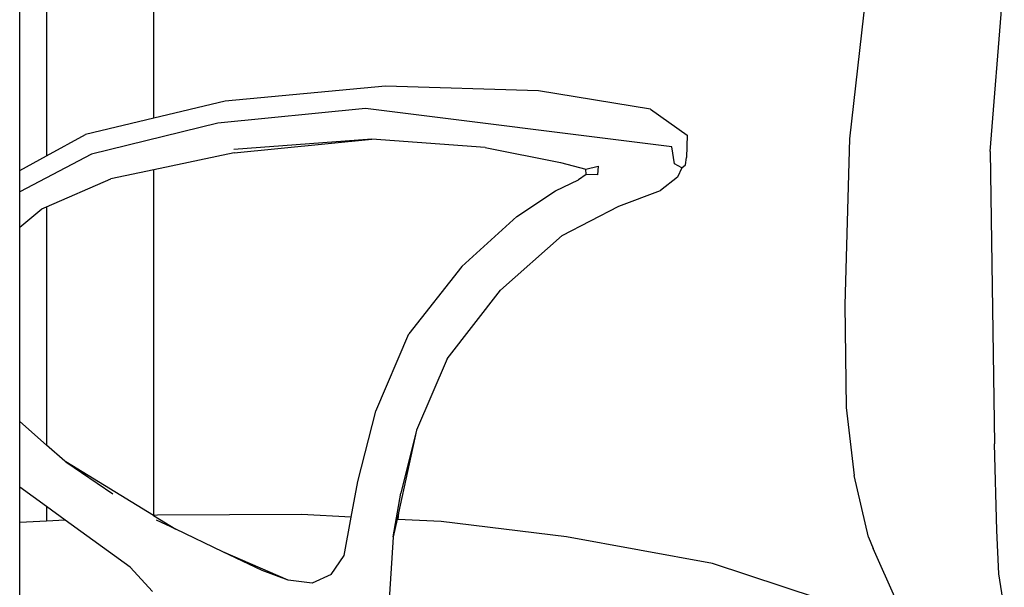
# Model space of a CAD drawing. Units: metres. Extents: x 5.2 to 22.8, y 6.5 to 12.4.
# Drawn here: x 6.2 to 6.6, y 7.2 to 7.4 of the extents above; entities that cross this region are included whole.
import ezdxf

# ---------------------------------------------------------------- set-up
doc = ezdxf.new("R2010")
doc.units = ezdxf.units.M
doc.layers.add('Edges', color=7, linetype='Continuous')

# ---------------------------------------------------------------- blocks, each defined once
blk = doc.blocks.new('Office Partition Workstation rs')
at = {"layer": 'Edges'}
for p, q in [((-2.93259, 0.15452), (-2.93259, 0.69679)), ((-2.92259, 0.69679), (-2.92259, 0.16001)), ((-2.5708, 0.16165), (-2.56553, 0.2281)), ((-2.88259, 0.17405), (-2.88259, 0.21979)), ((-2.61721, 0.21979), (-2.62321, 0.16633)), ((-2.79618, 0.18601), (-2.85601, 0.18037)), ((-2.73916, 0.18424), (-2.79618, 0.18601)), ((-2.69749, 0.17737), (-2.73916, 0.18424)), ((-2.85601, 0.18037), (-2.88259, 0.17405)), ((-2.80364, 0.17762), (-2.85877, 0.17224)), ((-2.68951, 0.16334), (-2.80364, 0.17762)), ((-2.69749, 0.17737), (-2.68371, 0.16772)), ((-2.88259, 0.17405), (-2.90803, 0.16799)), ((-2.85877, 0.17224), (-2.90577, 0.16069)), ((-2.92259, 0.16001), (-2.90803, 0.16799)), ((-2.80126, 0.16619), (-2.85273, 0.16243)), ((-2.85265, 0.16116), (-2.80126, 0.16619)), ((-2.75911, 0.16312), (-2.80126, 0.16619)), ((-2.68371, 0.16772), (-2.68398, 0.15944)), ((-2.62321, 0.16633), (-2.62498, 0.10447)), ((-2.75911, 0.16312), (-2.73097, 0.15752)), ((-2.68847, 0.15697), (-2.68951, 0.16334)), ((-2.5708, 0.16165), (-2.56916, 0.05266)), ((-2.90577, 0.16069), (-2.93259, 0.14655)), ((-2.93259, 0.15452), (-2.92259, 0.16001)), ((-2.85265, 0.16116), (-2.88259, 0.15478)), ((-2.68443, 0.1567), (-2.68398, 0.15944)), ((-2.93259, 0.14655), (-2.93259, 0.15452)), ((-2.88259, 0.15478), (-2.89857, 0.15138)), ((-2.88259, 0.02596), (-2.88259, 0.15478)), ((-2.73097, 0.15752), (-2.72155, 0.155)), ((-2.72155, 0.155), (-2.717, 0.15612)), ((-2.72146, 0.15302), (-2.72155, 0.155)), ((-2.717, 0.15612), (-2.71719, 0.1529)), ((-2.68577, 0.15558), (-2.68847, 0.15697)), ((-2.68577, 0.15558), (-2.68734, 0.15208)), ((-2.68577, 0.15558), (-2.68443, 0.1567)), ((-2.92259, 0.14094), (-2.89857, 0.15138)), ((-2.7328, 0.14702), (-2.72427, 0.15102)), ((-2.72146, 0.15302), (-2.72427, 0.15102)), ((-2.71719, 0.1529), (-2.72146, 0.15302)), ((-2.68734, 0.15208), (-2.69373, 0.14703)), ((-2.74722, 0.13745), (-2.7328, 0.14702)), ((-2.70926, 0.14125), (-2.69373, 0.14703)), ((-2.93259, 0.13339), (-2.93259, 0.14655)), ((-2.93259, 0.13339), (-2.92429, 0.1402)), ((-2.92429, 0.1402), (-2.92259, 0.14094)), ((-2.92259, 0.14094), (-2.92259, 0.05218)), ((-2.73035, 0.13034), (-2.70926, 0.14125)), ((-2.76772, 0.11879), (-2.74722, 0.13745)), ((-2.93259, 0.06095), (-2.93259, 0.13339)), ((-2.7534, 0.10993), (-2.73035, 0.13034)), ((-2.76772, 0.11879), (-2.78753, 0.09369)), ((-2.77325, 0.08429), (-2.7534, 0.10993)), ((-2.62498, 0.10447), (-2.62444, 0.06623)), ((-2.79987, 0.06482), (-2.78753, 0.09369)), ((-2.77325, 0.08429), (-2.78471, 0.05771)), ((-2.62444, 0.06623), (-2.62152, 0.04092)), ((-2.80656, 0.03867), (-2.79987, 0.06482)), ((-2.92259, 0.05218), (-2.93259, 0.06095)), ((-2.93259, 0.03655), (-2.93259, 0.06095)), ((-2.78471, 0.05771), (-2.79136, 0.02701)), ((-2.78471, 0.05771), (-2.7905, 0.03427)), ((-2.91573, 0.04616), (-2.92259, 0.05218)), ((-2.56827, 0.02036), (-2.56916, 0.05266)), ((-2.91536, 0.04591), (-2.91573, 0.04616)), ((-2.88276, 0.02595), (-2.91536, 0.04591)), ((-2.91536, 0.04591), (-2.89792, 0.03403)), ((-2.61614, 0.01785), (-2.62152, 0.04092)), ((-2.80899, 0.02539), (-2.80656, 0.03867)), ((-2.93259, 0.02331), (-2.93259, 0.03655)), ((-2.92259, 0.0293), (-2.93259, 0.03655)), ((-2.79332, 0.01795), (-2.7905, 0.03427)), ((-2.92259, 0.0293), (-2.92259, 0.02384)), ((-2.91558, 0.02421), (-2.92259, 0.0293)), ((-2.88259, 0.02596), (-2.88276, 0.02595)), ((-2.88276, 0.02595), (-2.87438, 0.02081)), ((-2.88125, 0.02603), (-2.88259, 0.02596)), ((-2.82749, 0.0263), (-2.88125, 0.02603)), ((-2.80899, 0.02539), (-2.82749, 0.0263)), ((-2.79136, 0.02701), (-2.79189, 0.02454)), ((-2.79136, 0.02701), (-2.79165, 0.02453)), ((-2.92259, 0.02384), (-2.93259, 0.02331)), ((-2.93259, -0.04664), (-2.93259, 0.02331)), ((-2.91558, 0.02421), (-2.92259, 0.02384)), ((-2.89137, 0.00665), (-2.91558, 0.02421)), ((-2.87438, 0.02081), (-2.88159, 0.02425)), ((-2.81162, 0.01106), (-2.80899, 0.02539)), ((-2.79189, 0.02454), (-2.79332, 0.01795)), ((-2.79165, 0.02453), (-2.79189, 0.02454)), ((-2.77551, 0.02373), (-2.79165, 0.02453)), ((-2.72879, 0.01797), (-2.77551, 0.02373)), ((-2.85688, 0.01247), (-2.87438, 0.02081)), ((-2.56762, 0.00422), (-2.56827, 0.02036)), ((-2.79332, 0.01789), (-2.79525, -0.01059)), ((-2.79332, 0.01795), (-2.79332, 0.01789)), ((-2.67438, 0.00802), (-2.72879, 0.01797)), ((-2.61614, 0.01785), (-2.61442, 0.01365)), ((-2.83249, 0.00187), (-2.85688, 0.01247)), ((-2.84223, 0.00548), (-2.85688, 0.01247)), ((-2.81649, 0.00393), (-2.81162, 0.01106)), ((-2.60586, -0.00555), (-2.61442, 0.01365)), ((-2.63476, -0.00492), (-2.67438, 0.00802)), ((-2.8831, -0.00233), (-2.89137, 0.00665)), ((-2.83249, 0.00187), (-2.84223, 0.00548)), ((-2.81649, 0.00393), (-2.82358, 0.00073)), ((-2.56607, -0.00525), (-2.56762, 0.00422)), ((-2.82358, 0.00073), (-2.83249, 0.00187))]:
    blk.add_line(p, q, dxfattribs=at)

msp = doc.modelspace()

# ---------------------------------------------------------------- block references
msp.add_blockref('Office Partition Workstation rs', (9.12152, 7.17491))

doc.saveas('drawing.dxf')
